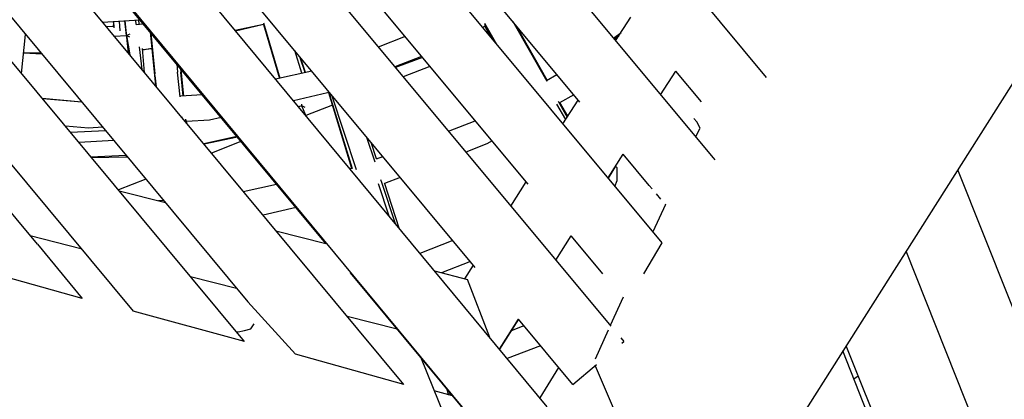
# Model space of a CAD drawing. Units: millimetres. Extents: x -8124 to 6957, y -5089 to 5732.
# Drawn here: x 4107 to 4710, y -1245 to -1013 of the extents above; entities that cross this region are included whole.
import ezdxf

# ---------------------------------------------------------------- set-up
doc = ezdxf.new("R2010")
doc.units = ezdxf.units.MM
doc.header["$MEASUREMENT"] = 0
doc.layers.add('CWPg169.255', color=250, linetype='Continuous', lineweight=25)
doc.styles.get("Standard").update_dxf_attribs({"font": 'ariali.ttf', "height": 200})
doc.dimstyles.new('Стиль 150', dxfattribs={"dimtxt": 150, "dimasz": 150, "dimexe": 50, "dimexo": 0, "dimgap": 50, "dimtad": 1, "dimdec": 0, "dimdsep": 32, "dimtxsty": 'Standard', "dimcen": 150, "dimclrd": 256, "dimclre": 256, "dimadec": 0, "dimazin": 0, "dimtfac": 1, "dimtdec": 0, "dimtmove": 0, "dimatfit": 3, "dimfxl": 0, "dimlwd": -1, "dimarcsym": 0})

# ---------------------------------------------------------------- blocks, each defined once
blk = doc.blocks.new('*D1')
at = {"layer": 'CWPg169.255', "lineweight": -2}
for p, q in [((-7120.19, -463.9), (-7120.19, -5089.25)), ((6923.14, -582.2), (6923.14, -5089.25))]:
    blk.add_line(p, q, dxfattribs=at)
at = {"layer": 'CWPg169.255'}
blk.add_line((-6970.19, -5039.25), (6773.14, -5039.25), dxfattribs=at)
for points in [[(-6970.19, -5014.25), (-6970.19, -5064.25), (-7120.19, -5039.25)], [(6773.14, -5014.25), (6773.14, -5064.25), (6923.14, -5039.25)]]:
    blk.add_solid(points, dxfattribs=at)
at = {"layer": 'Defpoints', "color": 0}
for p in [(-7120.19, -463.9), (6923.14, -582.2), (6923.14, -5039.25)]:
    blk.add_point(p, dxfattribs=at)
at = {"layer": 'CWPg169.255', "color": 0, "insert": (-98.53, -4887.14), "char_height": 200, "attachment_point": 5}
blk.add_mtext('14000', dxfattribs=at)
blk = doc.blocks.new('*D4')
at = {"layer": 'CWPg169.255', "lineweight": -2}
for p, q in [((5440.04, -498.94), (5440.04, -3942.79)), ((-5621.5, -581.56), (-5621.5, -3942.79))]:
    blk.add_line(p, q, dxfattribs=at)
at = {"layer": 'CWPg169.255'}
blk.add_line((-5471.5, -3892.79), (5290.04, -3892.79), dxfattribs=at)
for points in [[(-5471.5, -3867.79), (-5471.5, -3917.79), (-5621.5, -3892.79)], [(5290.04, -3867.79), (5290.04, -3917.79), (5440.04, -3892.79)]]:
    blk.add_solid(points, dxfattribs=at)
at = {"layer": 'Defpoints', "color": 0}
for p in [(5440.04, -498.94), (-5621.5, -581.56), (5440.04, -3892.79)]:
    blk.add_point(p, dxfattribs=at)
at = {"layer": 'CWPg169.255', "color": 0, "insert": (-90.73, -3740.68), "char_height": 200, "attachment_point": 5}
blk.add_mtext('11000', dxfattribs=at)

msp = doc.modelspace()

# ---------------------------------------------------------------- linework, layer by layer
at = {"layer": 'CWPg169.255', "color": 18, "lineweight": 25}
msp.add_open_spline([(-2513.2843, 1277.9978), (-2445.7936, 1200.6085), (-2384.9953, 1114.7973), (-2331.4222, 1020.9283), (-2331.4222, 1020.9283), (-1947.4901, 348.2137), (-1947.4901, 348.2137), (-1947.4901, 348.2137), (-1485.5866, 642.7524), (-1485.5866, 642.7524), (-1264.3018, 783.8576), (-1043.8494, 856.4632), (-782.0224, 874.4702), (-782.0224, 874.4702), (673.0973, 974.545), (673.0973, 974.545), (673.0973, 974.545), (1575.8323, 1186.0063), (1575.8323, 1186.0063), (1575.8323, 1186.0063), (2970.5256, 1923.2989), (2970.5256, 1923.2989), (2970.5256, 1923.2989), (3259.3309, 3111.2871), (3259.3309, 3111.2871), (3359.8669, 3524.8379), (3598.8078, 3843.7116), (3967.4835, 4056.3378), (4336.1592, 4268.9641), (4731.8265, 4316.0877), (5140.1283, 4195.9989), (5140.1283, 4195.9989), (5715.8617, 4026.6655), (5715.8617, 4026.6655), (6501.0635, 3795.7238), (6957.1166, 2974.0117), (6737.7103, 2185.5088), (6737.7103, 2185.5088), (6407.9315, 1000.3491), (6407.9315, 1000.3491), (6470.3129, 903.9219), (6521.6819, 798.4344), (6563.2532, 682.2787), (6563.2532, 682.2787), (6832.6032, -70.3213), (6832.6032, -70.3213), (6939.4862, -368.9668), (6951.5034, -653.9248), (6870.144, -960.5088), (6870.144, -960.5088), (6680.874, -1673.7288), (6680.874, -1673.7288), (6656.1168, -1767.0204), (6624.7672, -1854.4686), (6586.4082, -1936.7167), (6586.4082, -1936.7167), (6624.9268, -2052.3909), (6624.9268, -2052.3909), (6876.5799, -2808.1251), (6495.423, -3626.699), (5755.0616, -3920.5162), (5755.0616, -3920.5162), (5196.4716, -4142.1962), (5196.4716, -4142.1962), (4809.6937, -4295.6914), (4421.6776, -4288.7866), (4040.6058, -4121.6274), (3659.5341, -3954.4682), (3391.6648, -3673.6653), (3242.6471, -3285.1404), (3242.6471, -3285.1404), (3219.24, -3224.1125), (3219.24, -3224.1125), (3145.8305, -3191.6388), (3073.6479, -3152.4989), (3002.1425, -3106.5466), (3002.1425, -3106.5466), (2791.7122, -2971.3155), (2791.7122, -2971.3155), (2791.7122, -2971.3155), (2151.2176, -3377.2479), (2151.2176, -3377.2479), (1687.4061, -3671.2022), (1143.9796, -3694.5128), (656.6994, -3441.3561), (656.6994, -3441.3561), (-29.5614, -3084.823), (-29.5614, -3084.823), (-135.9494, -3203.3693), (-262.1024, -3302.6292), (-411.8648, -3386.666), (-411.8648, -3386.666), (-1841.5498, -4188.911), (-1841.5498, -4188.911), (-1842.8734, -4189.6537), (-1844.0019, -4190.2848), (-1845.3276, -4191.0236), (-1845.3276, -4191.0236), (-2083.6176, -4323.8336), (-2083.6176, -4323.8336), (-2727.5525, -4682.7282), (-3520.2777, -4528.3395), (-3982.4628, -3954.0204), (-3982.4628, -3954.0204), (-4350.736, -3496.3979), (-4350.736, -3496.3979), (-4444.0133, -3494.3625), (-4537.872, -3482.788), (-4636.2182, -3461.6969), (-4636.2182, -3461.6969), (-5460.4382, -3284.9369), (-5460.4382, -3284.9369), (-5836.9345, -3204.1946), (-6134.1577, -3010.6034), (-6360.2118, -2698.885), (-6360.2118, -2698.885), (-6795.7518, -2098.295), (-6795.7518, -2098.295), (-6974.3625, -1851.9989), (-7064.7513, -1595.005), (-7079.6455, -1291.1272), (-7079.6455, -1291.1272), (-7120.6655, -454.2172), (-7120.6655, -454.2172), (-7140.0115, -59.5095), (-7022.7232, 286.63), (-6767.4204, 588.2738), (-6767.4204, 588.2738), (-6175.6204, 1287.4938), (-6175.6204, 1287.4938), (-6147.8691, 1320.2824), (-6119.3782, 1351.5126), (-6090.1197, 1381.2008), (-6090.1197, 1381.2008), (-6179.9447, 3645.7661), (-6179.9447, 3645.7661), (-6196.7302, 4068.944), (-6056.0712, 4439.3018), (-5762.5985, 4744.6459), (-5469.1258, 5049.9901), (-5104.634, 5205.2175), (-4681.1233, 5205.2175), (-4681.1233, 5205.2175), (-4003.7899, 5205.2175), (-4003.7899, 5205.2175), (-3589.675, 5205.2175), (-3233.3043, 5057.195), (-2941.0548, 4763.7987), (-2648.8053, 4470.4024), (-2502.1796, 4113.4547), (-2503.8014, 3699.343), (-2503.8014, 3699.343), (-2513.2843, 1277.9978), (-2513.2843, 1277.9978)], degree=3, knots=[0, 0, 0, 0, 0.01960784, 0.01960784, 0.01960784, 0.03921569, 0.03921569, 0.03921569, 0.05882353, 0.05882353, 0.05882353, 0.07843137, 0.07843137, 0.07843137, 0.09803922, 0.09803922, 0.09803922, 0.11764706, 0.11764706, 0.11764706, 0.1372549, 0.1372549, 0.1372549, 0.15686275, 0.15686275, 0.15686275, 0.17647059, 0.17647059, 0.17647059, 0.19607843, 0.19607843, 0.19607843, 0.21568627, 0.21568627, 0.21568627, 0.23529412, 0.23529412, 0.23529412, 0.25490196, 0.25490196, 0.25490196, 0.2745098, 0.2745098, 0.2745098, 0.29411765, 0.29411765, 0.29411765, 0.31372549, 0.31372549, 0.31372549, 0.33333333, 0.33333333, 0.33333333, 0.35294118, 0.35294118, 0.35294118, 0.37254902, 0.37254902, 0.37254902, 0.39215686, 0.39215686, 0.39215686, 0.41176471, 0.41176471, 0.41176471, 0.43137255, 0.43137255, 0.43137255, 0.45098039, 0.45098039, 0.45098039, 0.47058824, 0.47058824, 0.47058824, 0.49019608, 0.49019608, 0.49019608, 0.50980392, 0.50980392, 0.50980392, 0.52941176, 0.52941176, 0.52941176, 0.54901961, 0.54901961, 0.54901961, 0.56862745, 0.56862745, 0.56862745, 0.58823529, 0.58823529, 0.58823529, 0.60784314, 0.60784314, 0.60784314, 0.62745098, 0.62745098, 0.62745098, 0.64705882, 0.64705882, 0.64705882, 0.66666667, 0.66666667, 0.66666667, 0.68627451, 0.68627451, 0.68627451, 0.70588235, 0.70588235, 0.70588235, 0.7254902, 0.7254902, 0.7254902, 0.74509804, 0.74509804, 0.74509804, 0.76470588, 0.76470588, 0.76470588, 0.78431373, 0.78431373, 0.78431373, 0.80392157, 0.80392157, 0.80392157, 0.82352941, 0.82352941, 0.82352941, 0.84313725, 0.84313725, 0.84313725, 0.8627451, 0.8627451, 0.8627451, 0.88235294, 0.88235294, 0.88235294, 0.90196078, 0.90196078, 0.90196078, 0.92156863, 0.92156863, 0.92156863, 0.94117647, 0.94117647, 0.94117647, 0.96078431, 0.96078431, 0.96078431, 0.98039216, 0.98039216, 0.98039216, 1, 1, 1, 1], dxfattribs=at)
for points in [[(3795.786, -123.3049), (3795.786, -123.3049), (4564.456, -1048.0549), (4564.456, -1048.0549)], [(3738.866, -145.4349), (3738.866, -145.4349), (4532.976, -1098.5649), (4532.976, -1098.5649)], [(3682.316, -167.0149), (3682.316, -167.0149), (4500.586, -1149.3349), (4500.586, -1149.3349)], [(4450.336, -1063.2249), (4450.336, -1063.2249), (3715.426, -180.5849), (3715.426, -180.5849)], [(3627.536, -190.3549), (3627.536, -190.3549), (4469.246, -1200.4049), (4469.246, -1200.4049)], [(4418.516, -1113.3849), (4418.516, -1113.3849), (3658.816, -202.1049), (3658.816, -202.1049)], [(4386.116, -1164.4449), (4386.116, -1164.4449), (3596.286, -215.7449), (3596.286, -215.7449)], [(4430.266, -1249.9249), (4430.266, -1249.9249), (3582.616, -227.4649), (3582.616, -227.4649)], [(3551.366, -252.8549), (3551.366, -252.8549), (4399.016, -1275.3149), (4399.016, -1275.3149)], [(4294.556, -1149.7149), (4294.556, -1149.7149), (3624.086, -343.6149), (3624.086, -343.6149)], [(4342.376, -1236.2549), (4342.376, -1236.2549), (3602.146, -345.6249), (3602.146, -345.6249)], [(3570.896, -371.9949), (3570.896, -371.9949), (4246.676, -1185.4749), (4246.676, -1185.4749)], [(4244.726, -1209.8849), (4244.726, -1209.8849), (3608.006, -444.2649), (3608.006, -444.2649)], [(3576.756, -469.6549), (3576.756, -469.6549), (4176.366, -1191.3349), (4176.366, -1191.3349)], [(4117.766, -1150.3149), (4117.766, -1150.3149), (3613.866, -543.8749), (3613.866, -543.8749)], [(4953.706, -675.7049), (4953.706, -675.7049), (4565.036, -1288.9849), (4565.036, -1288.9849)], [(4157.696, -1014.0449), (4157.696, -1014.0449), (4180.556, -1012.6649), (4180.556, -1012.6649)], [(4164.156, -1013.6549), (4164.156, -1013.6549), (4164.526, -1016.5349), (4164.526, -1016.5349)], [(4164.296, -1013.6449), (4164.296, -1013.6449), (4164.386, -1014.4349), (4164.386, -1014.4349)], [(4164.326, -1013.6449), (4164.326, -1013.6449), (4164.646, -1017.5049), (4164.646, -1017.5049)], [(4168.556, -1019.4549), (4168.556, -1019.4549), (4168.086, -1013.4149), (4168.086, -1013.4149)], [(4171.326, -1013.2249), (4171.326, -1013.2249), (4173.476, -1033.0349), (4173.476, -1033.0349)], [(4172.456, -1022.3849), (4172.456, -1022.3849), (4171.436, -1013.2149), (4171.436, -1013.2149)], [(4178.316, -1015.5549), (4178.316, -1015.5549), (4178.086, -1012.8149), (4178.086, -1012.8149)], [(4180.236, -1015.3349), (4180.236, -1015.3349), (4179.906, -1012.7049), (4179.906, -1012.7049)], [(4180.236, -1015.3349), (4180.236, -1015.3349), (4179.926, -1012.6949), (4179.926, -1012.6949)], [(4180.236, -1015.3349), (4180.236, -1015.3349), (4179.926, -1012.6949), (4179.926, -1012.6949)], [(4409.186, -1013.7949), (4409.186, -1013.7949), (4430.016, -1050.2549), (4430.016, -1050.2549)], [(4472.226, -1025.6449), (4472.226, -1025.6449), (4481.526, -1010.9949), (4481.526, -1010.9949)], [(4159.956, -1016.7749), (4159.956, -1016.7749), (4164.566, -1016.5249), (4164.566, -1016.5249)], [(4164.486, -1016.5349), (4164.486, -1016.5349), (4164.416, -1015.6749), (4164.416, -1015.6749)], [(4178.316, -1015.5549), (4178.316, -1015.5549), (4182.566, -1015.0749), (4182.566, -1015.0749)], [(4256.446, -1015.5549), (4256.446, -1015.5549), (4239.086, -1019.3149), (4239.086, -1019.3149)], [(4256.446, -1015.5549), (4256.446, -1015.5549), (4239.286, -1019.5549), (4239.286, -1019.5549)], [(4256.446, -1014.5749), (4256.446, -1014.5749), (4266.346, -1048.5049), (4266.346, -1048.5049)], [(4256.446, -1015.5549), (4256.446, -1015.5549), (4266.266, -1048.5249), (4266.266, -1048.5249)], [(4256.446, -1015.5549), (4256.446, -1015.5549), (4266.076, -1048.5649), (4266.076, -1048.5649)], [(4392.466, -1016.2849), (4392.466, -1016.2849), (4390.616, -1017.3149), (4390.616, -1017.3149)], [(4391.746, -1014.7249), (4391.746, -1014.7249), (4399.216, -1027.6449), (4399.216, -1027.6449)], [(4396.616, -1024.5249), (4396.616, -1024.5249), (4392.046, -1016.5149), (4392.046, -1016.5149)], [(4398.396, -1026.6549), (4398.396, -1026.6549), (4392.076, -1015.6049), (4392.076, -1015.6049)], [(4414.646, -1022.3849), (4414.646, -1022.3849), (4411.446, -1016.5149), (4411.446, -1016.5149)], [(4413.716, -1019.2449), (4413.716, -1019.2449), (4413.076, -1019.5049), (4413.076, -1019.5049)], [(4108.036, -1045.5249), (4108.036, -1045.5249), (4110.526, -1021.5849), (4110.526, -1021.5849)], [(4164.896, -1022.7149), (4164.896, -1022.7149), (4172.316, -1022.3849), (4172.316, -1022.3849)], [(4174.416, -1021.4049), (4174.416, -1021.4049), (4172.456, -1022.3849), (4172.456, -1022.3849)], [(4172.456, -1022.3849), (4172.456, -1022.3849), (4174.346, -1034.0849), (4174.346, -1034.0849)], [(4174.416, -1023.3649), (4174.416, -1023.3649), (4172.456, -1022.3849), (4172.456, -1022.3849)], [(4172.526, -1023.0849), (4172.526, -1023.0849), (4172.456, -1022.3849), (4172.456, -1022.3849)], [(4173.606, -1033.1949), (4173.606, -1033.1949), (4172.526, -1023.0849), (4172.526, -1023.0849)], [(4186.786, -1020.1549), (4186.786, -1020.1549), (4190.076, -1053.0049), (4190.076, -1053.0049)], [(4190.036, -1045.8249), (4190.036, -1045.8249), (4187.446, -1020.9349), (4187.446, -1020.9349)], [(4343.166, -1023.0049), (4343.166, -1023.0049), (4326.706, -1029.3549), (4326.706, -1029.3549)], [(4394.546, -1020.8949), (4394.546, -1020.8949), (4393.906, -1021.2649), (4393.906, -1021.2649)], [(4395.256, -1022.1449), (4395.256, -1022.1449), (4394.846, -1022.3949), (4394.846, -1022.3949)], [(4395.506, -1022.5849), (4395.506, -1022.5849), (4395.176, -1022.7949), (4395.176, -1022.7949)], [(4430.246, -1049.6849), (4430.246, -1049.6849), (4414.646, -1022.3849), (4414.646, -1022.3849)], [(4470.846, -1023.9849), (4470.846, -1023.9849), (4475.576, -1020.3649), (4475.576, -1020.3649)], [(4474.156, -1022.6149), (4474.156, -1022.6149), (4471.466, -1024.7349), (4471.466, -1024.7349)], [(4173.456, -1033.0049), (4173.456, -1033.0049), (4173.336, -1031.7249), (4173.336, -1031.7249)], [(4181.906, -1043.1849), (4181.906, -1043.1849), (4180.266, -1029.2249), (4180.266, -1029.2249)], [(4183.406, -1044.9849), (4183.406, -1044.9849), (4182.226, -1030.1949), (4182.226, -1030.1949)], [(4182.306, -1031.1549), (4182.306, -1031.1549), (4187.786, -1030.1349), (4187.786, -1030.1349)], [(4187.816, -1030.4749), (4187.816, -1030.4749), (4182.306, -1031.1649), (4182.306, -1031.1649)], [(4279.926, -1045.4849), (4279.926, -1045.4849), (4275.466, -1031.5449), (4275.466, -1031.5449)], [(4120.626, -1033.7449), (4120.626, -1033.7449), (4109.326, -1033.1449), (4109.326, -1033.1449)], [(4109.376, -1032.6449), (4109.376, -1032.6449), (4119.946, -1032.9249), (4119.946, -1032.9249)], [(4281.896, -1045.0449), (4281.896, -1045.0449), (4278.686, -1035.4049), (4278.686, -1035.4049)], [(4282.016, -1045.0249), (4282.016, -1045.0249), (4279.056, -1035.8549), (4279.056, -1035.8549)], [(4353.236, -1035.0849), (4353.236, -1035.0849), (4336.806, -1041.4749), (4336.806, -1041.4749)], [(4353.756, -1035.6949), (4353.756, -1035.6949), (4337.176, -1041.9149), (4337.176, -1041.9149)], [(4203.196, -1039.8749), (4203.196, -1039.8749), (4203.706, -1044.8449), (4203.706, -1044.8449)], [(4205.426, -1042.5649), (4205.426, -1042.5649), (4205.666, -1044.8449), (4205.666, -1044.8449)], [(4207.606, -1059.4349), (4207.606, -1059.4349), (4205.886, -1043.1149), (4205.886, -1043.1149)], [(4285.956, -1044.1449), (4285.956, -1044.1449), (4263.756, -1049.0749), (4263.756, -1049.0749)], [(4358.356, -1041.2249), (4358.356, -1041.2249), (4342.006, -1047.7149), (4342.006, -1047.7149)], [(4499.806, -1058.7549), (4499.806, -1058.7549), (4509.096, -1044.1049), (4509.096, -1044.1049)], [(4524.756, -1062.9049), (4524.756, -1062.9049), (4509.096, -1044.1049), (4509.096, -1044.1049)], [(4190.776, -1053.8549), (4190.776, -1053.8549), (4190.036, -1046.8049), (4190.036, -1046.8049)], [(4205.286, -1059.8649), (4205.286, -1059.8649), (4203.706, -1044.8449), (4203.706, -1044.8449)], [(4207.186, -1059.4649), (4207.186, -1059.4649), (4205.666, -1044.8449), (4205.666, -1044.8449)], [(4429.826, -1049.9249), (4429.826, -1049.9249), (4436.226, -1046.2849), (4436.226, -1046.2849)], [(4120.676, -1060.7249), (4120.676, -1060.7249), (4144.946, -1063.0149), (4144.946, -1063.0149)], [(4144.996, -1063.0749), (4144.996, -1063.0749), (4121.016, -1061.1349), (4121.016, -1061.1349)], [(4218.836, -1058.6749), (4218.836, -1058.6749), (4205.656, -1059.5749), (4205.656, -1059.5749)], [(4295.506, -1057.5449), (4295.506, -1057.5449), (4274.736, -1062.3149), (4274.736, -1062.3149)], [(4296.496, -1057.1549), (4296.496, -1057.1549), (4295.506, -1057.5449), (4295.506, -1057.5449)], [(4296.316, -1057.2449), (4296.316, -1057.2449), (4295.506, -1057.5449), (4295.506, -1057.5449)], [(4296.236, -1057.2749), (4296.236, -1057.2749), (4310.336, -1103.6149), (4310.336, -1103.6149)], [(4310.566, -1103.5649), (4310.566, -1103.5649), (4296.316, -1057.2349), (4296.316, -1057.2349)], [(4310.616, -1103.5549), (4310.616, -1103.5549), (4296.426, -1056.9449), (4296.426, -1056.9449)], [(4296.446, -1057.1749), (4296.446, -1057.1749), (4297.206, -1059.4949), (4297.206, -1059.4949)], [(4311.006, -1104.0249), (4311.006, -1104.0249), (4296.476, -1056.7749), (4296.476, -1056.7749)], [(4298.046, -1058.6649), (4298.046, -1058.6649), (4313.166, -1104.5349), (4313.166, -1104.5349)], [(4446.496, -1058.6149), (4446.496, -1058.6149), (4437.786, -1063.5449), (4437.786, -1063.5449)], [(4439.936, -1076.5349), (4439.936, -1076.5349), (4449.226, -1061.8949), (4449.226, -1061.8949)], [(4279.876, -1065.3549), (4279.876, -1065.3549), (4277.816, -1066.0349), (4277.816, -1066.0349)], [(4279.876, -1065.3549), (4279.876, -1065.3549), (4279.876, -1064.3749), (4279.876, -1064.3749)], [(4282.296, -1071.4149), (4282.296, -1071.4149), (4279.876, -1065.3549), (4279.876, -1065.3549)], [(4281.836, -1066.3349), (4281.836, -1066.3349), (4279.876, -1065.3549), (4279.876, -1065.3549)], [(4298.566, -1064.9549), (4298.566, -1064.9549), (4282.276, -1071.4149), (4282.276, -1071.4149)], [(4441.626, -1073.8749), (4441.626, -1073.8749), (4436.126, -1064.3749), (4436.126, -1064.3749)], [(4437.066, -1062.5849), (4437.066, -1062.5849), (4438.086, -1064.3749), (4438.086, -1064.3749)], [(4442.906, -1071.8449), (4442.906, -1071.8449), (4438.076, -1063.3849), (4438.076, -1063.3849)], [(4438.086, -1064.3749), (4438.086, -1064.3749), (4442.546, -1072.4249), (4442.546, -1072.4249)], [(4206.666, -1072.9749), (4206.666, -1072.9749), (4206.586, -1072.1849), (4206.586, -1072.1849)], [(4208.866, -1075.6249), (4208.866, -1075.6249), (4208.656, -1073.5249), (4208.656, -1073.5249)], [(4223.236, -1074.1449), (4223.236, -1074.1449), (4209.246, -1075.0649), (4209.246, -1075.0649)], [(4230.336, -1072.5149), (4230.336, -1072.5149), (4223.236, -1074.1449), (4223.236, -1074.1449)], [(4522.066, -1075.1249), (4522.066, -1075.1249), (4520.116, -1073.1649), (4520.116, -1073.1649)], [(4149.016, -1079.0249), (4149.016, -1079.0249), (4134.996, -1077.9449), (4134.996, -1077.9449)], [(4157.766, -1078.4449), (4157.766, -1078.4449), (4149.016, -1079.0249), (4149.016, -1079.0249)], [(4209.376, -1076.2249), (4209.376, -1076.2249), (4209.186, -1074.4949), (4209.186, -1074.4949)], [(4369.676, -1080.9249), (4369.676, -1080.9249), (4386.166, -1074.5849), (4386.166, -1074.5849)], [(4524.016, -1079.0249), (4524.016, -1079.0249), (4522.066, -1075.1249), (4522.066, -1075.1249)], [(4522.066, -1082.9349), (4522.066, -1082.9349), (4524.016, -1079.0249), (4524.016, -1079.0249)], [(4137.946, -1081.4849), (4137.946, -1081.4849), (4159.476, -1080.5049), (4159.476, -1080.5049)], [(4240.006, -1084.1349), (4240.006, -1084.1349), (4219.716, -1088.6749), (4219.716, -1088.6749)], [(4240.206, -1084.3849), (4240.206, -1084.3849), (4219.816, -1088.7949), (4219.816, -1088.7949)], [(4240.366, -1084.5649), (4240.366, -1084.5649), (4219.886, -1088.8749), (4219.886, -1088.8749)], [(4319.576, -1084.5249), (4319.576, -1084.5249), (4324.556, -1099.6449), (4324.556, -1099.6449)], [(4521.386, -1084.6449), (4521.386, -1084.6449), (4522.066, -1082.9349), (4522.066, -1082.9349)], [(4164.586, -1086.6549), (4164.586, -1086.6549), (4143.266, -1087.8849), (4143.266, -1087.8849)], [(4242.546, -1087.1849), (4242.546, -1087.1849), (4224.456, -1094.3749), (4224.456, -1094.3749)], [(4325.656, -1097.8549), (4325.656, -1097.8549), (4322.426, -1087.9549), (4322.426, -1087.9549)], [(4393.166, -1088.7949), (4393.166, -1088.7949), (4380.366, -1093.7549), (4380.366, -1093.7549)], [(4396.456, -1086.9249), (4396.456, -1086.9249), (4393.166, -1088.7949), (4393.166, -1088.7949)], [(4150.496, -1096.5849), (4150.496, -1096.5849), (4172.046, -1095.6449), (4172.046, -1095.6449)], [(4150.906, -1097.0749), (4150.906, -1097.0749), (4172.456, -1096.6049), (4172.456, -1096.6049)], [(4172.456, -1096.6049), (4172.456, -1096.6049), (4172.456, -1096.1349), (4172.456, -1096.1349)], [(4172.456, -1096.6049), (4172.456, -1096.6049), (4172.846, -1096.6049), (4172.846, -1096.6049)], [(4325.536, -1097.9049), (4325.536, -1097.9049), (4329.456, -1096.3949), (4329.456, -1096.3949)], [(4467.536, -1109.6549), (4467.536, -1109.6549), (4476.806, -1095.0249), (4476.806, -1095.0249)], [(4492.766, -1114.1849), (4492.766, -1114.1849), (4476.806, -1095.0249), (4476.806, -1095.0249)], [(4309.176, -1103.8649), (4309.176, -1103.8649), (4310.666, -1103.5449), (4310.666, -1103.5449)], [(4472.226, -1102.4249), (4472.226, -1102.4249), (4467.586, -1109.7249), (4467.586, -1109.7249)], [(4473.236, -1103.4449), (4473.236, -1103.4449), (4472.206, -1102.4049), (4472.206, -1102.4049)], [(4473.236, -1107.3449), (4473.236, -1107.3449), (4473.236, -1103.4449), (4473.236, -1103.4449)], [(4184.246, -1110.3249), (4184.246, -1110.3249), (4167.466, -1116.9849), (4167.466, -1116.9849)], [(4340.206, -1109.3149), (4340.206, -1109.3149), (4330.606, -1113.0349), (4330.606, -1113.0349)], [(4473.236, -1111.2549), (4473.236, -1111.2549), (4473.236, -1107.3449), (4473.236, -1107.3449)], [(4871.676, -1580.0049), (4871.676, -1580.0049), (4681.896, -1104.5949), (4681.896, -1104.5949)], [(4243.956, -1117.8349), (4243.956, -1117.8349), (4264.396, -1113.4549), (4264.396, -1113.4549)], [(4333.366, -1133.0449), (4333.366, -1133.0449), (4326.756, -1113.2049), (4326.756, -1113.2049)], [(4328.166, -1110.6049), (4328.166, -1110.6049), (4328.706, -1112.2249), (4328.706, -1112.2249)], [(4328.706, -1112.2249), (4328.706, -1112.2249), (4337.026, -1137.4549), (4337.026, -1137.4549)], [(4330.666, -1113.2049), (4330.666, -1113.2049), (4330.536, -1112.7949), (4330.536, -1112.7949)], [(4339.456, -1140.3949), (4339.456, -1140.3949), (4330.666, -1113.2049), (4330.666, -1113.2049)], [(4407.986, -1126.8949), (4407.986, -1126.8949), (4417.406, -1112.0449), (4417.406, -1112.0449)], [(4471.816, -1114.7949), (4471.816, -1114.7949), (4473.236, -1111.2549), (4473.236, -1111.2549)], [(4494.666, -1116.3949), (4494.666, -1116.3949), (4492.766, -1114.1849), (4492.766, -1114.1849)], [(4167.916, -1117.5249), (4167.916, -1117.5249), (4196.206, -1124.7149), (4196.206, -1124.7149)], [(4499.926, -1122.5349), (4499.926, -1122.5349), (4497.256, -1119.4249), (4497.256, -1119.4249)], [(4195.146, -1123.4349), (4195.146, -1123.4349), (4192.056, -1123.6649), (4192.056, -1123.6649)], [(4276.336, -1127.8149), (4276.336, -1127.8149), (4256.066, -1132.4049), (4256.066, -1132.4049)], [(4502.776, -1125.8449), (4502.776, -1125.8449), (4495.076, -1142.7249), (4495.076, -1142.7249)], [(4502.776, -1125.8549), (4502.776, -1125.8549), (4502.666, -1125.7349), (4502.666, -1125.7349)], [(4113.336, -1144.9849), (4113.336, -1144.9849), (4144.426, -1152.8949), (4144.426, -1152.8949)], [(4263.996, -1141.9449), (4263.996, -1141.9449), (4294.556, -1149.7149), (4294.556, -1149.7149)], [(4435.596, -1160.0149), (4435.596, -1160.0149), (4445.016, -1145.1649), (4445.016, -1145.1649)], [(4461.516, -1164.9649), (4461.516, -1164.9649), (4445.006, -1145.1649), (4445.006, -1145.1649)], [(4117.766, -1150.3149), (4117.766, -1150.3149), (4145.116, -1183.5149), (4145.116, -1183.5149)], [(4372.466, -1148.0549), (4372.466, -1148.0549), (4352.276, -1155.8549), (4352.276, -1155.8549)], [(4500.586, -1149.3349), (4500.586, -1149.3349), (4489.206, -1168.4749), (4489.206, -1168.4749)], [(4832.616, -1613.2049), (4832.616, -1613.2049), (4650.276, -1154.4749), (4650.276, -1154.4749)], [(4383.176, -1160.9249), (4383.176, -1160.9249), (4365.566, -1167.7649), (4365.566, -1167.7649)], [(4379.756, -1171.3749), (4379.756, -1171.3749), (4385.006, -1163.1149), (4385.006, -1163.1149)], [(4145.116, -1183.5149), (4145.116, -1183.5149), (4078.706, -1164.9649), (4078.706, -1164.9649)], [(4211.536, -1169.9749), (4211.536, -1169.9749), (4239.776, -1177.1649), (4239.776, -1177.1649)], [(4399.016, -1275.3149), (4399.016, -1275.3149), (4309.596, -1167.8049), (4309.596, -1167.8049)], [(4361.246, -1166.6649), (4361.246, -1166.6649), (4381.446, -1171.8049), (4381.446, -1171.8049)], [(4464.436, -1168.3749), (4464.436, -1168.3749), (4461.516, -1164.9649), (4461.516, -1164.9649)], [(4395.126, -1207.5349), (4395.126, -1207.5349), (4381.446, -1171.8049), (4381.446, -1171.8049)], [(4476.816, -1182.7949), (4476.816, -1182.7949), (4468.946, -1200.0449), (4468.946, -1200.0449)], [(4275.976, -1217.6949), (4275.976, -1217.6949), (4246.676, -1185.4749), (4246.676, -1185.4749)], [(4244.726, -1209.8849), (4244.726, -1209.8849), (4176.366, -1191.3349), (4176.366, -1191.3349)], [(4307.616, -1194.4349), (4307.616, -1194.4349), (4338.226, -1202.2249), (4338.226, -1202.2249)], [(4334.566, -1379.8049), (4334.566, -1379.8049), (3631.446, -1199.1449), (3631.446, -1199.1449)], [(4248.626, -1202.0749), (4248.626, -1202.0749), (4250.586, -1199.1449), (4250.586, -1199.1449)], [(4400.976, -1214.5949), (4400.976, -1214.5949), (4412.606, -1196.2649), (4412.606, -1196.2649)], [(4412.616, -1196.2749), (4412.616, -1196.2749), (4400.976, -1214.5949), (4400.976, -1214.5949)], [(4416.016, -1200.3649), (4416.016, -1200.3649), (4408.076, -1203.4249), (4408.076, -1203.4249)], [(4445.896, -1236.2549), (4445.896, -1236.2549), (4412.606, -1196.2649), (4412.606, -1196.2649)], [(4239.856, -1204.0249), (4239.856, -1204.0249), (4240.816, -1204.0249), (4240.816, -1204.0249)], [(4240.816, -1204.0249), (4240.816, -1204.0249), (4244.726, -1203.0549), (4244.726, -1203.0549)], [(4244.726, -1203.0549), (4244.726, -1203.0549), (4248.626, -1202.0749), (4248.626, -1202.0749)], [(4467.586, -1203.0349), (4467.586, -1203.0349), (4459.566, -1220.6249), (4459.566, -1220.6249)], [(4426.086, -1212.4649), (4426.086, -1212.4649), (4405.746, -1220.3449), (4405.746, -1220.3449)], [(4475.316, -1207.6849), (4475.316, -1207.6849), (4477.146, -1209.8849), (4477.146, -1209.8849)], [(4476.036, -1210.8249), (4476.036, -1210.8249), (4477.146, -1209.8849), (4477.146, -1209.8849)], [(4757.366, -1571.6349), (4757.366, -1571.6349), (4613.426, -1212.6249), (4613.426, -1212.6249)], [(4342.376, -1236.2549), (4342.376, -1236.2549), (4275.976, -1217.6949), (4275.976, -1217.6949)], [(4783.786, -1653.2449), (4783.786, -1653.2449), (4611.476, -1215.7049), (4611.476, -1215.7049)], [(4352.496, -1219.3849), (4352.496, -1219.3849), (4367.766, -1256.7649), (4367.766, -1256.7649)], [(4445.896, -1236.2549), (4445.896, -1236.2549), (4460.516, -1223.9149), (4460.516, -1223.9149)], [(4459.566, -1224.7149), (4459.566, -1224.7149), (4483.006, -1279.2249), (4483.006, -1279.2249)], [(4437.176, -1225.7749), (4437.176, -1225.7749), (4425.646, -1244.3549), (4425.646, -1244.3549)], [(4620.886, -1231.2149), (4620.886, -1231.2149), (4618.286, -1232.9749), (4618.286, -1232.9749)], [(4372.276, -1243.1649), (4372.276, -1243.1649), (4360.946, -1240.0749), (4360.946, -1240.0749)], [(4368.606, -1238.7549), (4368.606, -1238.7549), (4369.856, -1242.5049), (4369.856, -1242.5049)], [(4370.986, -1242.8049), (4370.986, -1242.8049), (4370.386, -1240.8949), (4370.386, -1240.8949)]]:
    msp.add_open_spline(points, degree=3, dxfattribs=at)

# ---------------------------------------------------------------- dimensions: what is measured, and where the dimension line sits
at = {"layer": 'CWPg169.255'}
for base, p1, p2, text, picture, middle in [((6923.1389, -5039.2504), (-7120.1909, -463.8993), (6923.1389, -582.2028), '14000', '*D1', (-98.526, -4887.1358)), ((5440.036, -3892.7934), (-5621.5, -581.562), (5440.036, -498.9449), '11000', '*D4', (-90.732, -3740.6788))]:
    dim = msp.add_linear_dim(base=base, p1=p1, p2=p2, text=text, dimstyle='Стиль 150', dxfattribs=at)
    dim.commit()
    dim.dimension.update_dxf_attribs({"geometry": picture, "text_midpoint": middle})

doc.saveas('drawing.dxf')
